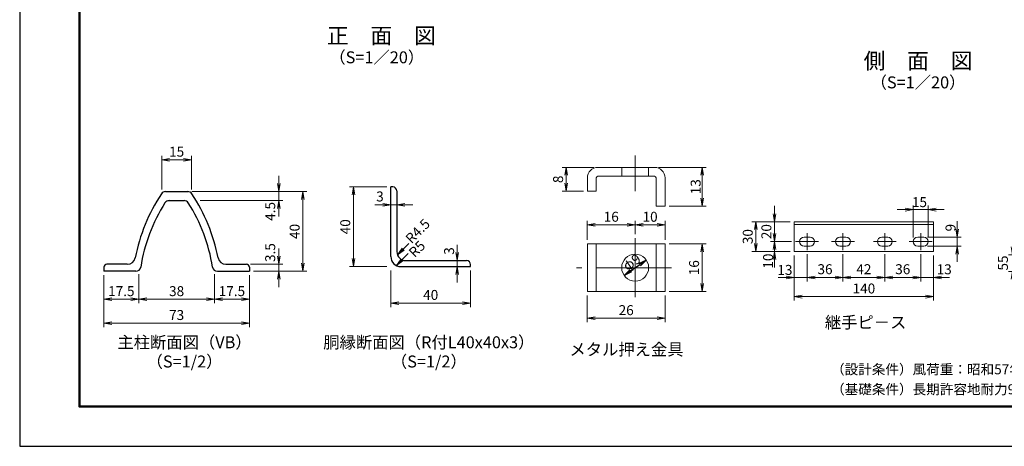
# Model space of a CAD drawing. Extents: x -136 to 8264, y -159 to 5781.
# Drawn here: x -136 to 4805, y -159 to 1984 of the extents above; entities that cross this region are included whole.
import ezdxf
from ezdxf.enums import TextEntityAlignment as Align

# ---------------------------------------------------------------- set-up
doc = ezdxf.new("R2010")
doc.units = 0
doc.header["$LTSCALE"] = 300
doc.header["$MEASUREMENT"] = 0
doc.header["$PDMODE"] = 35
doc.linetypes.add('CENTER', pattern=[2, 1.25, -0.25, 0.25, -0.25])
doc.layers.get('0').update_dxf_attribs({"linetype": 'CONTINUOUS'})
doc.layers.get('DEFPOINTS').update_dxf_attribs({"linetype": 'CONTINUOUS'})
for name, color, linetype in [('1', 7, 'CONTINUOUS'), ('D-STR1', 1, 'CONTINUOUS'), ('D-TTL', 2, 'CONTINUOUS'), ('D-TTL-TXT', 7, 'CONTINUOUS')]:
    doc.layers.add(name, color=color, linetype=linetype)
for name, color, linetype, lineweight in [('D-BMK', 2, 'CENTER', 13), ('D-STR-DIM', 7, 'CONTINUOUS', 13), ('D-STR3', 3, 'CONTINUOUS', 13)]:
    doc.layers.add(name, color=color, linetype=linetype, lineweight=lineweight)
doc.styles.add('ゴシック', font='txt')
doc.dimstyles.new('STYLE', dxfattribs={"dimscale": 20, "dimtxt": 2.5, "dimasz": 2, "dimexe": 1, "dimexo": 1, "dimgap": 0.8, "dimtad": 1, "dimdsep": 46, "dimtxsty": 'ゴシック', "dimblk": 'OPEN', "dimcen": 1e-08, "dimclrd": 256, "dimclre": 256, "dimclrt": 256, "dimadec": 0, "dimazin": 2, "dimtfac": 1, "dimtmove": 2, "dimatfit": 3, "dimldrblk": 'OPEN', "dimfxl": 0, "dimtolj": 1, "dimtzin": 0, "dimlwd": -1, "dimlwe": -1, "dimarcsym": 0})

# ---------------------------------------------------------------- blocks, each defined once
blk = doc.blocks.new('_Open')
at = {"color": 0, "linetype": 'ByBlock', "lineweight": -2}
for p, q in [((-1, 0.17), (0, 0)), ((-1, -0.17), (0, 0)), ((0, 0), (-1, 0))]:
    blk.add_line(p, q, dxfattribs=at)
blk = doc.blocks.new('*D24')
at = {"layer": 'D-STR-DIM'}
for p, q in [((1726.5, 723.9), (1726.5, 540.6)), ((2126.5, 723.9), (2126.5, 540.6)), ((1766.5, 560.6), (2086.5, 560.6))]:
    blk.add_line(p, q, dxfattribs=at)
at = {"layer": 'DEFPOINTS', "color": 0}
for p in [(1726.5, 743.9), (2126.5, 743.9), (2126.5, 560.6)]:
    blk.add_point(p, dxfattribs=at)
at = {"layer": 'D-STR-DIM', "xscale": 40, "yscale": 40, "zscale": 40, "rotation": 180}
blk.add_blockref('_Open', (1726.5, 560.6), dxfattribs=at)
at = {"layer": 'D-STR-DIM', "xscale": 40, "yscale": 40, "zscale": 40}
blk.add_blockref('_Open', (2126.5, 560.6), dxfattribs=at)
at = {"layer": 'D-STR-DIM', "insert": (1926.5, 601.6), "char_height": 50, "attachment_point": 5, "style": 'ゴシック'}
blk.add_mtext('\\A1;40', dxfattribs=at)
blk = doc.blocks.new('*D25')
at = {"layer": 'D-STR-DIM'}
for p, q in [((1706.5, 1143.9), (1518.7, 1143.9)), ((1538.7, 1103.9), (1538.7, 783.9)), ((1706.5, 743.9), (1518.7, 743.9))]:
    blk.add_line(p, q, dxfattribs=at)
at = {"layer": 'DEFPOINTS', "color": 0}
for p in [(1726.5, 1143.9), (1538.7, 743.9), (1726.5, 743.9)]:
    blk.add_point(p, dxfattribs=at)
at = {"layer": 'D-STR-DIM', "xscale": 40, "yscale": 40, "zscale": 40}
for p, rotation in [((1538.7, 1143.9), 90), ((1538.7, 743.9), 270)]:
    blk.add_blockref('_Open', p, dxfattribs=dict(at, rotation=rotation))
at = {"layer": 'D-STR-DIM', "insert": (1497.7, 943.9), "char_height": 50, "attachment_point": 5, "rotation": 90, "style": 'ゴシック'}
blk.add_mtext('\\A1;40', dxfattribs=at)
blk = doc.blocks.new('*D26')
at = {"layer": 'D-STR-DIM'}
for p, q in [((2059.8, 813.9), (2059.8, 853.9)), ((2059.8, 773.9), (2059.8, 743.9)), ((2059.8, 703.9), (2059.8, 663.9))]:
    blk.add_line(p, q, dxfattribs=at)
at = {"layer": 'DEFPOINTS', "color": 0}
for p in [(2059.8, 773.9), (2059.8, 743.9), (2059.8, 743.9)]:
    blk.add_point(p, dxfattribs=at)
at = {"layer": 'D-STR-DIM', "xscale": 40, "yscale": 40, "zscale": 40}
for p, rotation in [((2059.8, 773.9), 270), ((2059.8, 743.9), 90)]:
    blk.add_blockref('_Open', p, dxfattribs=dict(at, rotation=rotation))
at = {"layer": 'D-STR-DIM', "insert": (2018.9, 822), "char_height": 50, "attachment_point": 5, "rotation": 90, "style": 'ゴシック'}
blk.add_mtext('\\A1;3', dxfattribs=at)
blk = doc.blocks.new('*D27')
at = {"layer": 'D-STR-DIM'}
for p, q in [((1686.5, 1053.9), (1646.5, 1053.9)), ((1726.5, 1053.9), (1756.5, 1053.9)), ((1796.5, 1053.9), (1836.5, 1053.9))]:
    blk.add_line(p, q, dxfattribs=at)
at = {"layer": 'DEFPOINTS', "color": 0}
for p in [(1726.5, 1053.9), (1756.5, 1053.9), (1756.5, 1053.9)]:
    blk.add_point(p, dxfattribs=at)
at = {"layer": 'D-STR-DIM', "xscale": 40, "yscale": 40, "zscale": 40}
blk.add_blockref('_Open', (1726.5, 1053.9), dxfattribs=at)
at = {"layer": 'D-STR-DIM', "xscale": 40, "yscale": 40, "zscale": 40, "rotation": 180}
blk.add_blockref('_Open', (1756.5, 1053.9), dxfattribs=at)
at = {"layer": 'D-STR-DIM', "insert": (1671.7, 1096.1), "char_height": 50, "attachment_point": 5, "style": 'ゴシック'}
blk.add_mtext('\\A1;3', dxfattribs=at)
blk = doc.blocks.new('*D28')
at = {"layer": 'D-STR-DIM'}
for p, q in [((286.4, 700.5), (286.4, 559.6)), ((461.4, 705.3), (461.4, 559.6)), ((326.4, 579.6), (421.4, 579.6))]:
    blk.add_line(p, q, dxfattribs=at)
at = {"layer": 'DEFPOINTS', "color": 0}
for p in [(286.4, 720.5), (461.4, 725.3), (461.4, 579.6)]:
    blk.add_point(p, dxfattribs=at)
at = {"layer": 'D-STR-DIM', "xscale": 40, "yscale": 40, "zscale": 40, "rotation": 180}
blk.add_blockref('_Open', (286.4, 579.6), dxfattribs=at)
at = {"layer": 'D-STR-DIM', "xscale": 40, "yscale": 40, "zscale": 40}
blk.add_blockref('_Open', (461.4, 579.6), dxfattribs=at)
at = {"layer": 'D-STR-DIM', "insert": (373.9, 620.6), "char_height": 50, "attachment_point": 5, "style": 'ゴシック'}
blk.add_mtext('\\A1;17.5', dxfattribs=at)
blk = doc.blocks.new('*D29')
at = {"layer": 'D-STR-DIM'}
for p, q in [((461.4, 705.3), (461.4, 559.6)), ((841.4, 705.3), (841.4, 559.6)), ((501.4, 579.6), (801.4, 579.6))]:
    blk.add_line(p, q, dxfattribs=at)
at = {"layer": 'DEFPOINTS', "color": 0}
for p in [(461.4, 725.3), (841.4, 725.3), (841.4, 579.6)]:
    blk.add_point(p, dxfattribs=at)
at = {"layer": 'D-STR-DIM', "xscale": 40, "yscale": 40, "zscale": 40, "rotation": 180}
blk.add_blockref('_Open', (461.4, 579.6), dxfattribs=at)
at = {"layer": 'D-STR-DIM', "xscale": 40, "yscale": 40, "zscale": 40}
blk.add_blockref('_Open', (841.4, 579.6), dxfattribs=at)
at = {"layer": 'D-STR-DIM', "insert": (651.4, 620.6), "char_height": 50, "attachment_point": 5, "style": 'ゴシック'}
blk.add_mtext('\\A1;38', dxfattribs=at)
blk = doc.blocks.new('*D72')
at = {"layer": 'D-STR-DIM'}
for p, q in [((841.4, 705.3), (841.4, 559.6)), ((1016.4, 700.5), (1016.4, 559.6)), ((881.4, 579.6), (976.4, 579.6))]:
    blk.add_line(p, q, dxfattribs=at)
at = {"layer": 'DEFPOINTS', "color": 0}
for p in [(841.4, 725.3), (1016.4, 720.5), (1016.4, 579.6)]:
    blk.add_point(p, dxfattribs=at)
at = {"layer": 'D-STR-DIM', "xscale": 40, "yscale": 40, "zscale": 40, "rotation": 180}
blk.add_blockref('_Open', (841.4, 579.6), dxfattribs=at)
at = {"layer": 'D-STR-DIM', "xscale": 40, "yscale": 40, "zscale": 40}
blk.add_blockref('_Open', (1016.4, 579.6), dxfattribs=at)
at = {"layer": 'D-STR-DIM', "insert": (928.9, 620.6), "char_height": 50, "attachment_point": 5, "style": 'ゴシック'}
blk.add_mtext('\\A1;17.5', dxfattribs=at)
blk = doc.blocks.new('*D30')
at = {"layer": 'D-STR-DIM'}
for p, q in [((576.4, 1131.4), (576.4, 1300)), ((726.4, 1131.4), (726.4, 1300)), ((616.4, 1280), (686.4, 1280))]:
    blk.add_line(p, q, dxfattribs=at)
at = {"layer": 'DEFPOINTS', "color": 0}
for p in [(726.4, 1280), (576.4, 1111.4), (726.4, 1111.4)]:
    blk.add_point(p, dxfattribs=at)
at = {"layer": 'D-STR-DIM', "xscale": 40, "yscale": 40, "zscale": 40, "rotation": 180}
blk.add_blockref('_Open', (576.4, 1280), dxfattribs=at)
at = {"layer": 'D-STR-DIM', "xscale": 40, "yscale": 40, "zscale": 40}
blk.add_blockref('_Open', (726.4, 1280), dxfattribs=at)
at = {"layer": 'D-STR-DIM', "insert": (651.4, 1321), "char_height": 50, "attachment_point": 5, "style": 'ゴシック'}
blk.add_mtext('\\A1;15', dxfattribs=at)
blk = doc.blocks.new('*D73')
at = {"layer": 'D-STR-DIM'}
for p, q in [((1164.7, 1160.5), (1164.7, 1200.5)), ((727.1, 1120.5), (1184.7, 1120.5)), ((1164.7, 1120.5), (1164.7, 1075.5)), ((769.1, 1075.5), (1184.7, 1075.5)), ((1164.7, 1035.5), (1164.7, 995.5))]:
    blk.add_line(p, q, dxfattribs=at)
at = {"layer": 'DEFPOINTS', "color": 0}
for p in [(707.1, 1120.5), (749.1, 1075.5), (1164.7, 1075.5)]:
    blk.add_point(p, dxfattribs=at)
at = {"layer": 'D-STR-DIM', "xscale": 40, "yscale": 40, "zscale": 40}
for p, rotation in [((1164.7, 1120.5), 270), ((1164.7, 1075.5), 90)]:
    blk.add_blockref('_Open', p, dxfattribs=dict(at, rotation=rotation))
at = {"layer": 'D-STR-DIM', "insert": (1121, 1021), "char_height": 50, "attachment_point": 5, "rotation": 90, "style": 'ゴシック'}
blk.add_mtext('\\A1;4.5', dxfattribs=at)
blk = doc.blocks.new('*D74')
at = {"layer": 'D-STR-DIM'}
for p, q in [((1164.7, 795.5), (1164.7, 835.5)), ((1021.4, 755.5), (1184.7, 755.5)), ((1164.7, 755.5), (1164.7, 720.5)), ((1036.4, 720.5), (1184.7, 720.5)), ((1164.7, 680.5), (1164.7, 640.5))]:
    blk.add_line(p, q, dxfattribs=at)
at = {"layer": 'DEFPOINTS', "color": 0}
for p in [(1001.4, 755.5), (1016.4, 720.5), (1164.7, 720.5)]:
    blk.add_point(p, dxfattribs=at)
at = {"layer": 'D-STR-DIM', "xscale": 40, "yscale": 40, "zscale": 40}
for p, rotation in [((1164.7, 755.5), 270), ((1164.7, 720.5), 90)]:
    blk.add_blockref('_Open', p, dxfattribs=dict(at, rotation=rotation))
at = {"layer": 'D-STR-DIM', "insert": (1121, 814.3), "char_height": 50, "attachment_point": 5, "rotation": 90, "style": 'ゴシック'}
blk.add_mtext('\\A1;3.5', dxfattribs=at)
blk = doc.blocks.new('*D75')
at = {"layer": 'D-STR-DIM'}
for p, q in [((727.1, 1120.5), (1304.7, 1120.5)), ((1284.7, 1080.5), (1284.7, 760.5)), ((1036.4, 720.5), (1304.7, 720.5))]:
    blk.add_line(p, q, dxfattribs=at)
at = {"layer": 'DEFPOINTS', "color": 0}
for p in [(707.1, 1120.5), (1016.4, 720.5), (1284.7, 720.5)]:
    blk.add_point(p, dxfattribs=at)
at = {"layer": 'D-STR-DIM', "xscale": 40, "yscale": 40, "zscale": 40}
for p, rotation in [((1284.7, 1120.5), 90), ((1284.7, 720.5), 270)]:
    blk.add_blockref('_Open', p, dxfattribs=dict(at, rotation=rotation))
at = {"layer": 'D-STR-DIM', "insert": (1243.7, 920.5), "char_height": 50, "attachment_point": 5, "rotation": 90, "style": 'ゴシック'}
blk.add_mtext('\\A1;40', dxfattribs=at)
blk = doc.blocks.new('*D76')
at = {"layer": 'D-STR-DIM'}
for p, q in [((286.4, 700.5), (286.4, 439.6)), ((1016.4, 700.5), (1016.4, 439.6)), ((326.4, 459.6), (976.4, 459.6))]:
    blk.add_line(p, q, dxfattribs=at)
at = {"layer": 'DEFPOINTS', "color": 0}
for p in [(286.4, 720.5), (1016.4, 720.5), (1016.4, 459.6)]:
    blk.add_point(p, dxfattribs=at)
at = {"layer": 'D-STR-DIM', "xscale": 40, "yscale": 40, "zscale": 40, "rotation": 180}
blk.add_blockref('_Open', (286.4, 459.6), dxfattribs=at)
at = {"layer": 'D-STR-DIM', "xscale": 40, "yscale": 40, "zscale": 40}
blk.add_blockref('_Open', (1016.4, 459.6), dxfattribs=at)
at = {"layer": 'D-STR-DIM', "insert": (651.4, 500.6), "char_height": 50, "attachment_point": 5, "style": 'ゴシック'}
blk.add_mtext('\\A1;73', dxfattribs=at)
blk = doc.blocks.new('*D36')
at = {"layer": 'D-STR-DIM'}
for p, q in [((4846.2, 842.5), (4846.2, 882.5)), ((4948.4, 802.5), (4826.2, 802.5)), ((4846.2, 802.5), (4846.2, 720)), ((4948.4, 720), (4826.2, 720)), ((4846.2, 680), (4846.2, 640))]:
    blk.add_line(p, q, dxfattribs=at)
at = {"layer": 'DEFPOINTS', "color": 0}
for p in [(4968.4, 802.5), (4846.2, 720), (4968.4, 720)]:
    blk.add_point(p, dxfattribs=at)
at = {"layer": 'D-STR-DIM', "xscale": 40, "yscale": 40, "zscale": 40}
for p, rotation in [((4846.2, 802.5), 270), ((4846.2, 720), 90)]:
    blk.add_blockref('_Open', p, dxfattribs=dict(at, rotation=rotation))
at = {"layer": 'D-STR-DIM', "insert": (4798.5, 761.8), "char_height": 50, "attachment_point": 5, "rotation": 90, "style": 'ゴシック'}
blk.add_mtext('\\A1;55', dxfattribs=at)
blk = doc.blocks.new('*D41')
at = {"layer": 'D-STR-DIM'}
for p, q in [((3652.1, 1009.5), (3652.1, 1049.5)), ((3730.6, 969.5), (3632.1, 969.5)), ((3652.1, 969.5), (3652.1, 869.5)), ((3738.1, 869.5), (3632.1, 869.5)), ((3652.1, 829.5), (3652.1, 789.5))]:
    blk.add_line(p, q, dxfattribs=at)
at = {"layer": 'DEFPOINTS', "color": 0}
for p in [(3750.6, 969.5), (3652.1, 869.5), (3758.1, 869.5)]:
    blk.add_point(p, dxfattribs=at)
at = {"layer": 'D-STR-DIM', "xscale": 40, "yscale": 40, "zscale": 40}
for p, rotation in [((3652.1, 969.5), 270), ((3652.1, 869.5), 90)]:
    blk.add_blockref('_Open', p, dxfattribs=dict(at, rotation=rotation))
at = {"layer": 'D-STR-DIM', "insert": (3611.1, 919.5), "char_height": 50, "attachment_point": 5, "rotation": 90, "style": 'ゴシック'}
blk.add_mtext('\\A1;20', dxfattribs=at)
blk = doc.blocks.new('*D42')
at = {"layer": 'D-STR-DIM'}
for p, q in [((3652.1, 909.5), (3652.1, 949.5)), ((3738.1, 869.5), (3632.1, 869.5)), ((3652.1, 869.5), (3652.1, 819.5)), ((3730.6, 819.5), (3632.1, 819.5)), ((3652.1, 779.5), (3652.1, 739.5))]:
    blk.add_line(p, q, dxfattribs=at)
at = {"layer": 'DEFPOINTS', "color": 0}
for p in [(3758.1, 869.5), (3652.1, 819.5), (3750.6, 819.5)]:
    blk.add_point(p, dxfattribs=at)
at = {"layer": 'D-STR-DIM', "xscale": 40, "yscale": 40, "zscale": 40}
for p, rotation in [((3652.1, 869.5), 270), ((3652.1, 819.5), 90)]:
    blk.add_blockref('_Open', p, dxfattribs=dict(at, rotation=rotation))
at = {"layer": 'D-STR-DIM', "insert": (3619.9, 771.5), "char_height": 50, "attachment_point": 5, "rotation": 90, "style": 'ゴシック'}
blk.add_mtext('\\A1;10', dxfattribs=at)
blk = doc.blocks.new('*D43')
at = {"layer": 'D-STR-DIM'}
for p, q in [((3730.6, 969.5), (3538.7, 969.5)), ((3558.7, 929.5), (3558.7, 859.5)), ((3730.6, 819.5), (3538.7, 819.5))]:
    blk.add_line(p, q, dxfattribs=at)
at = {"layer": 'DEFPOINTS', "color": 0}
for p in [(3750.6, 969.5), (3558.7, 819.5), (3750.6, 819.5)]:
    blk.add_point(p, dxfattribs=at)
at = {"layer": 'D-STR-DIM', "xscale": 40, "yscale": 40, "zscale": 40}
for p, rotation in [((3558.7, 969.5), 90), ((3558.7, 819.5), 270)]:
    blk.add_blockref('_Open', p, dxfattribs=dict(at, rotation=rotation))
at = {"layer": 'D-STR-DIM', "insert": (3517.7, 894.5), "char_height": 50, "attachment_point": 5, "rotation": 90, "style": 'ゴシック'}
blk.add_mtext('\\A1;30', dxfattribs=at)
blk = doc.blocks.new('*D44')
at = {"layer": 'D-STR-DIM'}
for p, q in [((3750.6, 799.5), (3750.6, 669.8)), ((3815.6, 807), (3815.6, 669.8)), ((3710.6, 689.8), (3670.6, 689.8)), ((3750.6, 689.8), (3815.6, 689.8)), ((3855.6, 689.8), (3895.6, 689.8))]:
    blk.add_line(p, q, dxfattribs=at)
at = {"layer": 'DEFPOINTS', "color": 0}
for p in [(3750.6, 819.5), (3815.6, 827), (3815.6, 689.8)]:
    blk.add_point(p, dxfattribs=at)
at = {"layer": 'D-STR-DIM', "xscale": 40, "yscale": 40, "zscale": 40}
blk.add_blockref('_Open', (3750.6, 689.8), dxfattribs=at)
at = {"layer": 'D-STR-DIM', "xscale": 40, "yscale": 40, "zscale": 40, "rotation": 180}
blk.add_blockref('_Open', (3815.6, 689.8), dxfattribs=at)
at = {"layer": 'D-STR-DIM', "insert": (3704.3, 727.2), "char_height": 50, "attachment_point": 5, "style": 'ゴシック'}
blk.add_mtext('\\A1;13', dxfattribs=at)
blk = doc.blocks.new('*D45')
at = {"layer": 'D-STR-DIM'}
for p, q in [((3815.6, 807), (3815.6, 669.8)), ((3995.6, 807), (3995.6, 669.8)), ((3855.6, 689.8), (3955.6, 689.8))]:
    blk.add_line(p, q, dxfattribs=at)
at = {"layer": 'DEFPOINTS', "color": 0}
for p in [(3815.6, 827), (3995.6, 827), (3995.6, 689.8)]:
    blk.add_point(p, dxfattribs=at)
at = {"layer": 'D-STR-DIM', "xscale": 40, "yscale": 40, "zscale": 40, "rotation": 180}
blk.add_blockref('_Open', (3815.6, 689.8), dxfattribs=at)
at = {"layer": 'D-STR-DIM', "xscale": 40, "yscale": 40, "zscale": 40}
blk.add_blockref('_Open', (3995.6, 689.8), dxfattribs=at)
at = {"layer": 'D-STR-DIM', "insert": (3905.6, 730.8), "char_height": 50, "attachment_point": 5, "style": 'ゴシック'}
blk.add_mtext('\\A1;36', dxfattribs=at)
blk = doc.blocks.new('*D46')
at = {"layer": 'D-STR-DIM'}
for p, q in [((3995.6, 807), (3995.6, 669.8)), ((4205.6, 807), (4205.6, 669.8)), ((4035.6, 689.8), (4165.6, 689.8))]:
    blk.add_line(p, q, dxfattribs=at)
at = {"layer": 'DEFPOINTS', "color": 0}
for p in [(3995.6, 827), (4205.6, 827), (4205.6, 689.8)]:
    blk.add_point(p, dxfattribs=at)
at = {"layer": 'D-STR-DIM', "xscale": 40, "yscale": 40, "zscale": 40, "rotation": 180}
blk.add_blockref('_Open', (3995.6, 689.8), dxfattribs=at)
at = {"layer": 'D-STR-DIM', "xscale": 40, "yscale": 40, "zscale": 40}
blk.add_blockref('_Open', (4205.6, 689.8), dxfattribs=at)
at = {"layer": 'D-STR-DIM', "insert": (4100.6, 730.8), "char_height": 50, "attachment_point": 5, "style": 'ゴシック'}
blk.add_mtext('\\A1;42', dxfattribs=at)
blk = doc.blocks.new('*D47')
at = {"layer": 'D-STR-DIM'}
for p, q in [((4205.6, 807), (4205.6, 669.8)), ((4385.6, 807), (4385.6, 669.8)), ((4245.6, 689.8), (4345.6, 689.8))]:
    blk.add_line(p, q, dxfattribs=at)
at = {"layer": 'DEFPOINTS', "color": 0}
for p in [(4205.6, 827), (4385.6, 827), (4385.6, 689.8)]:
    blk.add_point(p, dxfattribs=at)
at = {"layer": 'D-STR-DIM', "xscale": 40, "yscale": 40, "zscale": 40, "rotation": 180}
blk.add_blockref('_Open', (4205.6, 689.8), dxfattribs=at)
at = {"layer": 'D-STR-DIM', "xscale": 40, "yscale": 40, "zscale": 40}
blk.add_blockref('_Open', (4385.6, 689.8), dxfattribs=at)
at = {"layer": 'D-STR-DIM', "insert": (4295.6, 730.8), "char_height": 50, "attachment_point": 5, "style": 'ゴシック'}
blk.add_mtext('\\A1;36', dxfattribs=at)
blk = doc.blocks.new('*D48')
at = {"layer": 'D-STR-DIM'}
for p, q in [((4385.6, 807), (4385.6, 669.8)), ((4450.6, 799.5), (4450.6, 669.8)), ((4345.6, 689.8), (4305.6, 689.8)), ((4385.6, 689.8), (4450.6, 689.8)), ((4490.6, 689.8), (4530.6, 689.8))]:
    blk.add_line(p, q, dxfattribs=at)
at = {"layer": 'DEFPOINTS', "color": 0}
for p in [(4385.6, 827), (4450.6, 819.5), (4450.6, 689.8)]:
    blk.add_point(p, dxfattribs=at)
at = {"layer": 'D-STR-DIM', "xscale": 40, "yscale": 40, "zscale": 40}
blk.add_blockref('_Open', (4385.6, 689.8), dxfattribs=at)
at = {"layer": 'D-STR-DIM', "xscale": 40, "yscale": 40, "zscale": 40, "rotation": 180}
blk.add_blockref('_Open', (4450.6, 689.8), dxfattribs=at)
at = {"layer": 'D-STR-DIM', "insert": (4503.6, 730.3), "char_height": 50, "attachment_point": 5, "style": 'ゴシック'}
blk.add_mtext('\\A1;13', dxfattribs=at)
blk = doc.blocks.new('*D49')
at = {"layer": 'D-STR-DIM'}
for p, q in [((3750.6, 799.5), (3750.6, 572.9)), ((4450.6, 799.5), (4450.6, 572.9)), ((3790.6, 592.9), (4410.6, 592.9))]:
    blk.add_line(p, q, dxfattribs=at)
at = {"layer": 'DEFPOINTS', "color": 0}
for p in [(3750.6, 819.5), (4450.6, 819.5), (4450.6, 592.9)]:
    blk.add_point(p, dxfattribs=at)
at = {"layer": 'D-STR-DIM', "xscale": 40, "yscale": 40, "zscale": 40, "rotation": 180}
blk.add_blockref('_Open', (3750.6, 592.9), dxfattribs=at)
at = {"layer": 'D-STR-DIM', "xscale": 40, "yscale": 40, "zscale": 40}
blk.add_blockref('_Open', (4450.6, 592.9), dxfattribs=at)
at = {"layer": 'D-STR-DIM', "insert": (4100.6, 633.9), "char_height": 50, "attachment_point": 5, "style": 'ゴシック'}
blk.add_mtext('\\A1;140', dxfattribs=at)
blk = doc.blocks.new('*D50')
at = {"layer": 'D-STR-DIM'}
for p, q in [((4348.1, 889.5), (4348.1, 1049.9)), ((4423.1, 889.5), (4423.1, 1049.9)), ((4308.1, 1029.9), (4268.1, 1029.9)), ((4348.1, 1029.9), (4423.1, 1029.9)), ((4463.1, 1029.9), (4503.1, 1029.9))]:
    blk.add_line(p, q, dxfattribs=at)
at = {"layer": 'DEFPOINTS', "color": 0}
for p in [(4423.1, 1029.9), (4348.1, 869.5), (4423.1, 869.5)]:
    blk.add_point(p, dxfattribs=at)
at = {"layer": 'D-STR-DIM', "xscale": 40, "yscale": 40, "zscale": 40}
blk.add_blockref('_Open', (4348.1, 1029.9), dxfattribs=at)
at = {"layer": 'D-STR-DIM', "xscale": 40, "yscale": 40, "zscale": 40, "rotation": 180}
blk.add_blockref('_Open', (4423.1, 1029.9), dxfattribs=at)
at = {"layer": 'D-STR-DIM', "insert": (4379.4, 1067.6), "char_height": 50, "attachment_point": 5, "style": 'ゴシック'}
blk.add_mtext('\\A1;15', dxfattribs=at)
blk = doc.blocks.new('*D51')
at = {"layer": 'D-STR-DIM'}
for p, q in [((4569.1, 932), (4569.1, 972)), ((4420.6, 892), (4589.1, 892)), ((4569.1, 892), (4569.1, 847)), ((4420.6, 847), (4589.1, 847)), ((4569.1, 807), (4569.1, 767))]:
    blk.add_line(p, q, dxfattribs=at)
at = {"layer": 'DEFPOINTS', "color": 0}
for p in [(4400.6, 892), (4400.6, 847), (4569.1, 847)]:
    blk.add_point(p, dxfattribs=at)
at = {"layer": 'D-STR-DIM', "xscale": 40, "yscale": 40, "zscale": 40}
for p, rotation in [((4569.1, 892), 270), ((4569.1, 847), 90)]:
    blk.add_blockref('_Open', p, dxfattribs=dict(at, rotation=rotation))
at = {"layer": 'D-STR-DIM', "insert": (4535.4, 939.3), "char_height": 50, "attachment_point": 5, "rotation": 90, "style": 'ゴシック'}
blk.add_mtext('\\A1;9', dxfattribs=at)
blk = doc.blocks.new('*D52')
at = {"layer": 'D-STR-DIM'}
for p, q in [((2712.6, 598.3), (2712.6, 464.2)), ((3102.6, 598.3), (3102.6, 464.2)), ((2752.6, 484.2), (3062.6, 484.2))]:
    blk.add_line(p, q, dxfattribs=at)
at = {"layer": 'DEFPOINTS', "color": 0}
for p in [(2712.6, 618.3), (3102.6, 618.3), (3102.6, 484.2)]:
    blk.add_point(p, dxfattribs=at)
at = {"layer": 'D-STR-DIM', "xscale": 40, "yscale": 40, "zscale": 40, "rotation": 180}
blk.add_blockref('_Open', (2712.6, 484.2), dxfattribs=at)
at = {"layer": 'D-STR-DIM', "xscale": 40, "yscale": 40, "zscale": 40}
blk.add_blockref('_Open', (3102.6, 484.2), dxfattribs=at)
at = {"layer": 'D-STR-DIM', "insert": (2907.6, 525.2), "char_height": 50, "attachment_point": 5, "style": 'ゴシック'}
blk.add_mtext('\\A1;26', dxfattribs=at)
blk = doc.blocks.new('*D53')
at = {"layer": 'D-STR-DIM'}
for p, q in [((3122.6, 858.3), (3309.3, 858.3)), ((3289.3, 818.3), (3289.3, 658.3)), ((3122.6, 618.3), (3309.3, 618.3))]:
    blk.add_line(p, q, dxfattribs=at)
at = {"layer": 'DEFPOINTS', "color": 0}
for p in [(3102.6, 858.3), (3102.6, 618.3), (3289.3, 618.3)]:
    blk.add_point(p, dxfattribs=at)
at = {"layer": 'D-STR-DIM', "xscale": 40, "yscale": 40, "zscale": 40}
for p, rotation in [((3289.3, 858.3), 90), ((3289.3, 618.3), 270)]:
    blk.add_blockref('_Open', p, dxfattribs=dict(at, rotation=rotation))
at = {"layer": 'D-STR-DIM', "insert": (3248.3, 738.3), "char_height": 50, "attachment_point": 5, "rotation": 90, "style": 'ゴシック'}
blk.add_mtext('\\A1;16', dxfattribs=at)
blk = doc.blocks.new('*D54')
at = {"layer": 'D-STR-DIM'}
for p, q in [((2712.6, 878.3), (2712.6, 973.1)), ((2752.6, 953.1), (2912.6, 953.1)), ((2952.6, 906), (2952.6, 973.1))]:
    blk.add_line(p, q, dxfattribs=at)
at = {"layer": 'DEFPOINTS', "color": 0}
for p in [(2952.6, 953.1), (2712.6, 858.3), (2952.6, 886)]:
    blk.add_point(p, dxfattribs=at)
at = {"layer": 'D-STR-DIM', "xscale": 40, "yscale": 40, "zscale": 40, "rotation": 180}
blk.add_blockref('_Open', (2712.6, 953.1), dxfattribs=at)
at = {"layer": 'D-STR-DIM', "xscale": 40, "yscale": 40, "zscale": 40}
blk.add_blockref('_Open', (2952.6, 953.1), dxfattribs=at)
at = {"layer": 'D-STR-DIM', "insert": (2832.6, 994.1), "char_height": 50, "attachment_point": 5, "style": 'ゴシック'}
blk.add_mtext('\\A1;16', dxfattribs=at)
blk = doc.blocks.new('*D55')
at = {"layer": 'D-STR-DIM'}
for p, q in [((2952.6, 906), (2952.6, 973.1)), ((2992.6, 953.1), (3062.6, 953.1)), ((3102.6, 878.3), (3102.6, 973.1))]:
    blk.add_line(p, q, dxfattribs=at)
at = {"layer": 'DEFPOINTS', "color": 0}
for p in [(3102.6, 953.1), (2952.6, 886), (3102.6, 858.3)]:
    blk.add_point(p, dxfattribs=at)
at = {"layer": 'D-STR-DIM', "xscale": 40, "yscale": 40, "zscale": 40, "rotation": 180}
blk.add_blockref('_Open', (2952.6, 953.1), dxfattribs=at)
at = {"layer": 'D-STR-DIM', "xscale": 40, "yscale": 40, "zscale": 40}
blk.add_blockref('_Open', (3102.6, 953.1), dxfattribs=at)
at = {"layer": 'D-STR-DIM', "insert": (3027.6, 994.1), "char_height": 50, "attachment_point": 5, "style": 'ゴシック'}
blk.add_mtext('\\A1;10', dxfattribs=at)
blk = doc.blocks.new('*D56')
at = {"layer": 'D-STR-DIM'}
for p, q in [((2745.1, 1242.3), (2586.7, 1242.3)), ((2606.7, 1202.3), (2606.7, 1162.3)), ((2692.6, 1122.3), (2586.7, 1122.3))]:
    blk.add_line(p, q, dxfattribs=at)
at = {"layer": 'DEFPOINTS', "color": 0}
for p in [(2765.1, 1242.3), (2606.7, 1122.3), (2712.6, 1122.3)]:
    blk.add_point(p, dxfattribs=at)
at = {"layer": 'D-STR-DIM', "xscale": 40, "yscale": 40, "zscale": 40}
for p, rotation in [((2606.7, 1242.3), 90), ((2606.7, 1122.3), 270)]:
    blk.add_blockref('_Open', p, dxfattribs=dict(at, rotation=rotation))
at = {"layer": 'D-STR-DIM', "insert": (2565.8, 1182.3), "char_height": 50, "attachment_point": 5, "rotation": 90, "style": 'ゴシック'}
blk.add_mtext('\\A1;8', dxfattribs=at)
blk = doc.blocks.new('*D57')
at = {"layer": 'D-STR-DIM'}
for p, q in [((3070.1, 1242.3), (3309.3, 1242.3)), ((3289.3, 1202.3), (3289.3, 1087.3)), ((3122.6, 1047.3), (3309.3, 1047.3))]:
    blk.add_line(p, q, dxfattribs=at)
at = {"layer": 'DEFPOINTS', "color": 0}
for p in [(3050.1, 1242.3), (3102.6, 1047.3), (3289.3, 1047.3)]:
    blk.add_point(p, dxfattribs=at)
at = {"layer": 'D-STR-DIM', "xscale": 40, "yscale": 40, "zscale": 40}
for p, rotation in [((3289.3, 1242.3), 90), ((3289.3, 1047.3), 270)]:
    blk.add_blockref('_Open', p, dxfattribs=dict(at, rotation=rotation))
at = {"layer": 'D-STR-DIM', "insert": (3256.3, 1144.8), "char_height": 50, "attachment_point": 5, "rotation": 90, "style": 'ゴシック'}
blk.add_mtext('\\A1;13', dxfattribs=at)

msp = doc.modelspace()

# ---------------------------------------------------------------- linework, layer by layer
at = {"layer": '1'}
msp.add_line((2930.015, 722.711), (2975.271, 753.966), dxfattribs=at)
at = {"layer": 'D-BMK'}
for p, q in [((2952.643, 1302.323), (2952.643, 1122.323)), ((3815.601, 912.001), (3815.601, 827.001)), ((3995.601, 912.001), (3995.601, 827.001)), ((4205.601, 912.001), (4205.601, 827.001)), ((4385.601, 912.001), (4385.601, 827.001)), ((2952.642, 886.029), (2952.642, 590.648)), ((3758.101, 869.501), (3873.101, 869.501)), ((3938.101, 869.501), (4053.101, 869.501)), ((4148.101, 869.501), (4263.101, 869.501)), ((4328.101, 869.501), (4443.101, 869.501)), ((3134.798, 738.339), (2658.331, 738.338))]:
    msp.add_line(p, q, dxfattribs=at)
at = {"layer": 'D-STR1', "linetype": 'Continuous'}
for p, q in [((1726.481, 793.892), (1726.481, 1143.892)), ((1736.481, 1143.892), (1726.481, 1143.892)), ((1756.481, 1123.892), (1756.481, 818.892)), ((1776.481, 743.892), (2126.481, 743.892)), ((1801.481, 773.892), (2106.481, 773.892)), ((2126.481, 743.892), (2126.481, 753.892))]:
    msp.add_line(p, q, dxfattribs=at)
at = {"layer": 'D-STR1'}
for p, q in [((595.695, 1120.505), (707.089, 1120.505)), ((610.695, 1075.505), (688.692, 1075.505)), ((403.953, 755.505), (301.392, 755.505)), ((898.83, 755.505), (1001.392, 755.505)), ((286.392, 740.505), (286.392, 720.505)), ((446.678, 720.505), (286.392, 720.505)), ((856.106, 720.505), (1016.392, 720.505)), ((1016.392, 740.505), (1016.392, 720.505))]:
    msp.add_line(p, q, dxfattribs=at)
at = {"layer": 'D-STR1', "linetype": 'Continuous'}
for centre, radius, start, end in [((1736.481, 1123.892), 20, 0, 90), ((1776.481, 793.892), 50, 180.000427, 270), ((1801.481, 818.892), 45, 180.000458, 270), ((2106.481, 753.892), 20, 0, 90)]:
    msp.add_arc(centre, radius, start, end, dxfattribs=at)
at = {"layer": 'D-STR1'}
for centre, radius, start, end in [((1330.965, 611.999), 905, 146.671483, 168.802804), ((595.695, 1095.505), 25, 90, 146.671483), ((707.089, 1095.505), 25, 33.328517, 90), ((-28.181, 611.999), 905, 11.197196, 33.328517), ((1301.392, 612.505), 840, 147.491596, 171.155273), ((614.092, 1050.505), 25, 90, 147.491596), ((688.692, 1050.505), 25, 32.508404, 90), ((1.392, 612.505), 840, 8.844727, 32.508404), ((301.392, 740.505), 15, 90, 180), ((403.953, 795.505), 40, 270, 348.802804), ((446.678, 745.505), 25, 270, 351.155273), ((856.106, 745.505), 25, 188.844727, 270), ((898.83, 795.505), 40, 191.197196, 270), ((1001.392, 740.505), 15, 0, 90)]:
    msp.add_arc(centre, radius, start, end, dxfattribs=at)
at = {"layer": 'D-STR3'}
for p, q in [((2765.143, 1242.323), (3050.143, 1242.324)), ((2885.142, 1242.323), (2885.142, 1197.323)), ((3020.142, 1242.323), (3020.143, 1197.323)), ((2712.643, 1122.323), (2712.643, 1189.823)), ((2757.643, 1122.323), (2757.643, 1189.823)), ((2765.143, 1197.323), (3050.143, 1197.324)), ((3057.643, 1047.323), (3057.643, 1189.824)), ((3102.643, 1047.323), (3102.643, 1189.824)), ((2757.643, 1122.323), (2712.643, 1122.323)), ((3102.643, 1047.323), (3057.643, 1047.323)), ((3750.601, 969.501), (4450.601, 969.501)), ((3750.601, 969.501), (3750.601, 819.501)), ((3750.601, 954.501), (4450.601, 954.501)), ((4450.601, 969.501), (4450.601, 819.501)), ((3800.601, 892.001), (3830.601, 892.001)), ((3980.601, 892.001), (4010.601, 892.001)), ((4190.601, 892.001), (4220.601, 892.001)), ((4370.601, 892.001), (4400.601, 892.001)), ((2712.643, 618.338), (2712.643, 858.338)), ((2712.643, 858.338), (3102.643, 858.338)), ((2757.643, 618.338), (2757.643, 858.338)), ((3057.643, 618.338), (3057.643, 858.338)), ((3102.643, 618.338), (3102.643, 858.339)), ((3800.601, 847.001), (3830.601, 847.001)), ((3980.601, 847.001), (4010.601, 847.001)), ((4190.601, 847.001), (4220.601, 847.001)), ((4370.601, 847.001), (4400.601, 847.001)), ((3750.601, 819.501), (4450.601, 819.501)), ((2712.643, 618.338), (3102.643, 618.338))]:
    msp.add_line(p, q, dxfattribs=at)
msp.add_circle((2952.643, 738.338), 67.5, dxfattribs=at)
for centre, radius, start, end in [((2765.143, 1189.823), 52.5, 90, 180), ((3050.143, 1189.824), 52.5, 0, 90), ((2765.143, 1189.823), 7.5, 90, 180), ((3050.143, 1189.824), 7.5, 0, 90), ((3800.601, 869.501), 22.5, 90, 270), ((3830.601, 869.501), 22.5, 270, 90), ((3980.601, 869.501), 22.5, 90, 270), ((4010.601, 869.501), 22.5, 270, 90), ((4190.601, 869.501), 22.5, 90, 270), ((4220.601, 869.501), 22.5, 270, 90), ((4370.601, 869.501), 22.5, 90, 270), ((4400.601, 869.501), 22.5, 270, 90)]:
    msp.add_arc(centre, radius, start, end, dxfattribs=at)
at = {"layer": 'D-TTL', "color": 7}
msp.add_lwpolyline([(-136.209, -158.779), (8263.791, -158.779), (8263.791, 5781.221), (-136.209, 5781.221)], close=True, dxfattribs=at)
at = {"layer": 'D-TTL', "lineweight": 50}
msp.add_lwpolyline([(163.791, 5581.221), (7963.791, 5581.221), (7963.791, 41.221), (163.791, 41.221)], close=True, dxfattribs=at)

# ---------------------------------------------------------------- block references
at = {"layer": '1', "xscale": 40, "yscale": 40, "zscale": 40}
for p, rotation in [((3008.184, 776.698), 34.63101300758183), ((2897.102, 699.979), 214.6310130075818)]:
    msp.add_blockref('_Open', p, dxfattribs=dict(at, rotation=rotation))

# ---------------------------------------------------------------- texts
at = {"layer": '1', "insert": (2935.71, 766.138), "char_height": 50, "attachment_point": 5, "rotation": 34.631013, "style": 'ゴシック'}
msp.add_mtext('\\A1;φ9', dxfattribs=at)
at = {"layer": 'D-STR-DIM', "style": 'ゴシック'}
for s, p in [('R4.5', (1830.271, 855.959)), ('R5', (1846.727, 786.146))]:
    msp.add_text(s, height=50, rotation=45, dxfattribs=at).set_placement(p)
at = {"layer": 'D-TTL-TXT', "style": 'ゴシック'}
for s, height, p in [('正\u3000面\u3000図', 80, (1678.816, 1892.872)), ('（S=1／20）', 60, (1655.746, 1787.143)), ('側\u3000面\u3000図', 80, (4372.253, 1767.046)), ('（S=1／20）', 60, (4372.253, 1661.318))]:
    msp.add_text(s, height=height, dxfattribs=at).set_placement(p, align=Align.MIDDLE)
at = {"layer": 'D-TTL-TXT', "linetype": 'Continuous', "style": 'ゴシック'}
for s, height, p in [('継手ピ－ス', 60, (3904.457, 433.662)), ('（設計条件）風荷重：昭和57年改正 建築基準法・同施行令に基づく風圧力に準拠。', 50, (3935.778, 202.77)), ('（基礎条件）長期許容地耐力98kN/m の場合。', 50, (3935.778, 102.77))]:
    msp.add_text(s, height=height, dxfattribs=at).set_placement(p)
for s, p in [('主柱断面図（VB）', (691.015, 355.948)), ('胴縁断面図（R付L40x40x3）', (1917.138, 355.948)), ('（S=1/2）', (691.015, 259.458)), ('（S=1/2）', (1917.138, 259.458))]:
    msp.add_text(s, height=60, dxfattribs=at).set_placement(p, align=Align.MIDDLE)
msp.add_text('メタル押え金具', height=60, dxfattribs=at).set_placement((3195.66, 297.889), align=Align.RIGHT)

# ---------------------------------------------------------------- dimensions: what is measured, and where the dimension line sits
at = {"layer": 'D-STR-DIM'}
for base, p1, p2, text, picture, middle in [((726.392, 1280.017), (576.392, 1111.392), (726.392, 1111.392), '15', '*D30', (651.392, 1321.017)), ((2126.481, 560.556), (1726.481, 743.892), (2126.481, 743.892), '40', '*D24', (1926.481, 601.556)), ((461.392, 579.562), (286.392, 720.505), (461.392, 725.293), '17.5', '*D28', (373.892, 620.562)), ((1016.392, 459.562), (286.392, 720.505), (1016.392, 720.505), '73', '*D76', (651.392, 500.562)), ((841.392, 579.562), (461.392, 725.293), (841.392, 725.293), '38', '*D29', (651.392, 620.562)), ((1016.392, 579.562), (841.392, 725.293), (1016.392, 720.505), '17.5', '*D72', (928.892, 620.562))]:
    dim = msp.add_linear_dim(base=base, p1=p1, p2=p2, text=text, dimstyle='STYLE', override={"dimlfac": 0.1}, dxfattribs=at)
    dim.commit()
    dim.dimension.update_dxf_attribs({"geometry": picture, "text_midpoint": middle})
for base, p1, p2, text, override, picture, middle in [((2606.739, 1122.323), (2765.143, 1242.323), (2712.643, 1122.323), '8', {"dimgap": 0.4}, '*D56', (2565.785, 1182.323)), ((1164.701, 1075.505), (707.089, 1120.505), (749.114, 1075.505), '4.5', {"dimlfac": 0.1}, '*D73', (1120.999, 1021.01)), ((1164.701, 720.505), (1001.392, 755.505), (1016.392, 720.505), '3.5', {"dimlfac": 0.1}, '*D74', (1120.999, 814.349)), ((2059.815, 743.892), (2059.815, 773.892), (2059.815, 743.892), '3', {"dimlfac": 0.1}, '*D26', (2018.903, 821.989)), ((4846.158, 720.021), (4968.426, 802.521), (4968.426, 720.021), '55', {"dimlfac": 0.05}, '*D36', (4798.46, 761.751))]:
    dim = msp.add_linear_dim(base=base, p1=p1, p2=p2, angle=90, text=text, dimstyle='STYLE', override=override, dxfattribs=at)
    dim.commit()
    dim.dimension.update_dxf_attribs({"geometry": picture, "text_midpoint": middle, "dimtype": 160})
for base, p1, p2, text, override, picture, middle in [((3289.291, 1047.323), (3050.143, 1242.324), (3102.643, 1047.323), '13', {"dimgap": 0.4}, '*D57', (3256.291, 1144.823)), ((1538.665, 743.892), (1726.481, 1143.892), (1726.481, 743.892), '40', {"dimlfac": 0.1}, '*D25', (1497.665, 943.892)), ((1284.701, 720.505), (707.089, 1120.505), (1016.392, 720.505), '40', {"dimlfac": 0.1}, '*D75', (1243.701, 920.505))]:
    dim = msp.add_linear_dim(base=base, p1=p1, p2=p2, angle=90, text=text, dimstyle='STYLE', override=override, dxfattribs=at)
    dim.commit()
    dim.dimension.update_dxf_attribs({"geometry": picture, "text_midpoint": middle})
dim = msp.add_linear_dim(base=(1756.481, 1053.934), p1=(1726.481, 1053.934), p2=(1756.481, 1053.934), text='3', dimstyle='STYLE', override={"dimlfac": 0.1}, dxfattribs=at)
dim.commit()
dim.dimension.update_dxf_attribs({"geometry": '*D27', "text_midpoint": (1671.742, 1096.082), "dimtype": 160})
for base, p1, p2, text, picture, middle in [((4423.101, 1029.929), (4348.101, 869.501), (4423.101, 869.501), '15', '*D50', (4379.45, 1067.613)), ((3815.601, 689.773), (3750.601, 819.501), (3815.601, 827.001), '13', '*D44', (3704.261, 727.231)), ((4450.601, 689.773), (4385.601, 827.001), (4450.601, 819.501), '13', '*D48', (4503.563, 730.286))]:
    dim = msp.add_linear_dim(base=base, p1=p1, p2=p2, text=text, dimstyle='STYLE', dxfattribs=at)
    dim.commit()
    dim.dimension.update_dxf_attribs({"geometry": picture, "text_midpoint": middle, "dimtype": 160})
for base, p1, p2, text, picture, middle in [((3652.059, 869.501), (3750.601, 969.501), (3758.101, 869.501), '20', '*D41', (3611.059, 919.501)), ((3558.661, 819.501), (3750.601, 969.501), (3750.601, 819.501), '30', '*D43', (3517.661, 894.501)), ((3289.291, 618.338), (3102.643, 858.339), (3102.643, 618.338), '16', '*D53', (3248.291, 738.339))]:
    dim = msp.add_linear_dim(base=base, p1=p1, p2=p2, angle=90, text=text, dimstyle='STYLE', dxfattribs=at)
    dim.commit()
    dim.dimension.update_dxf_attribs({"geometry": picture, "text_midpoint": middle})
for base, p1, p2, text, picture, middle in [((2952.642, 953.068), (2712.643, 858.338), (2952.642, 886.029), '16', '*D54', (2832.643, 994.068)), ((3102.643, 953.068), (2952.642, 886.029), (3102.643, 858.339), '10', '*D55', (3027.643, 994.068)), ((4450.601, 592.853), (3750.601, 819.501), (4450.601, 819.501), '140', '*D49', (4100.601, 633.853)), ((3995.601, 689.773), (3815.601, 827.001), (3995.601, 827.001), '36', '*D45', (3905.601, 730.773)), ((4205.601, 689.773), (3995.601, 827.001), (4205.601, 827.001), '42', '*D46', (4100.601, 730.773)), ((4385.601, 689.773), (4205.601, 827.001), (4385.601, 827.001), '36', '*D47', (4295.601, 730.773)), ((3102.643, 484.19), (2712.643, 618.338), (3102.643, 618.338), '26', '*D52', (2907.643, 525.19))]:
    dim = msp.add_linear_dim(base=base, p1=p1, p2=p2, text=text, dimstyle='STYLE', dxfattribs=at)
    dim.commit()
    dim.dimension.update_dxf_attribs({"geometry": picture, "text_midpoint": middle})
for base, p1, p2, text, picture, middle in [((3652.059, 819.501), (3758.101, 869.501), (3750.601, 819.501), '10', '*D42', (3619.917, 771.515)), ((4569.08, 847.001), (4400.601, 892.001), (4400.601, 847.001), '9', '*D51', (4535.436, 939.285))]:
    dim = msp.add_linear_dim(base=base, p1=p1, p2=p2, angle=90, text=text, dimstyle='STYLE', dxfattribs=at)
    dim.commit()
    dim.dimension.update_dxf_attribs({"geometry": picture, "text_midpoint": middle, "dimtype": 160})

# ---------------------------------------------------------------- leaders
for points in [[(1759.506, 802.672), (1817.02, 859.656)], [(1754.487, 748.989), (1814.086, 809.871)]]:
    msp.add_leader(points, dimstyle='STYLE', override={"dimgap": 0.8, "dimtad": 0}, dxfattribs=at)

doc.saveas('drawing.dxf')
